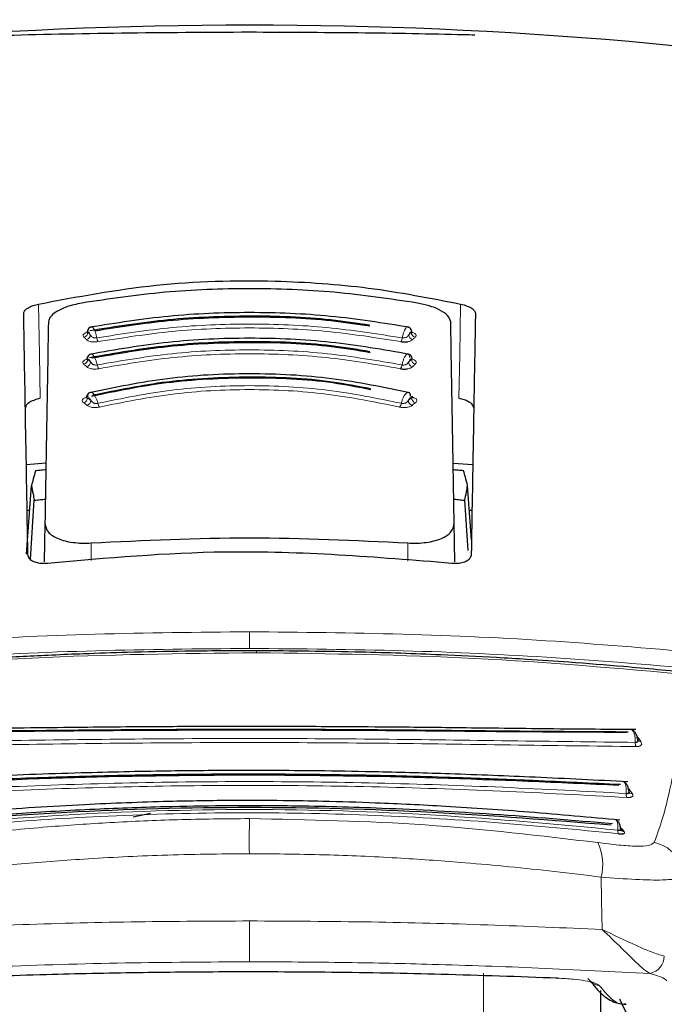
# Model space of a CAD drawing. Units: millimetres. Extents: x 0 to 210, y 0 to 297.
# Drawn here: x 88 to 89, y 214 to 216 of the extents above; entities that cross this region are included whole.
import ezdxf

# ---------------------------------------------------------------- set-up
doc = ezdxf.new("R2010")
doc.units = ezdxf.units.MM
doc.linetypes.add('SLD-Durchgehend', pattern=[0])
doc.styles.add('SLDTEXTSTYLE0', font='GOTHIC.TTF', dxfattribs={"width": 0.913})
doc.dimstyles.new('SLDDIMSTYLE1', dxfattribs={"dimtxt": 3.5, "dimasz": 3.302, "dimexe": 0, "dimexo": 0.0625, "dimgap": 0.875, "dimtad": 1, "dimdec": 0, "dimlfac": 20, "dimrnd": 1e-09, "dimzin": 12, "dimdsep": 46, "dimtxsty": 'SLDTEXTSTYLE0', "dimsah": 1, "dimcen": 0.09, "dimadec": 0, "dimazin": 3, "dimtol": 1, "dimtp": 3, "dimtm": 3, "dimtfac": 1, "dimtdec": 0, "dimtmove": 0, "dimatfit": 0, "dimfxl": 1, "dimfrac": 2, "dimtolj": 1, "dimarcsym": 0})

# ---------------------------------------------------------------- blocks, each defined once
blk = doc.blocks.new('_D_1')
at = {"color": 7, "linetype": 'SLD-Durchgehend', "lineweight": 0}
for p, q in [((103.0317, 222.4311), (103.0317, 240.69)), ((90.8817, 222.4311), (104.0317, 222.4311)), ((103.0317, 222.4311), (103.0317, 208.4011)), ((89.2817, 208.4011), (104.0317, 208.4011)), ((103.0317, 208.4011), (103.0317, 202.0511))]:
    blk.add_line(p, q, dxfattribs=at)
at = {"color": 7, "linetype": 'SLD-Durchgehend', "lineweight": 18}
for points in [[(103.0317, 222.4311), (103.5317, 225.7331), (102.5317, 225.7331)], [(103.0317, 208.4011), (102.5317, 205.0991), (103.5317, 205.0991)]]:
    blk.add_solid(points, dxfattribs=at)
at = {"color": 7, "linetype": 'SLD-Durchgehend', "lineweight": 18, "char_height": 3.5, "attachment_point": 1, "rotation": 90, "style": 'SLDTEXTSTYLE0'}
for s, insert in [(' ±3', (98.5609, 234.249)), ('281', (98.5609, 226.4907))]:
    blk.add_mtext(s, dxfattribs=dict(at, insert=insert))

msp = doc.modelspace()

# ---------------------------------------------------------------- linework, layer by layer
at = {"color": 7, "linetype": 'SLD-Durchgehend', "lineweight": 25}
for p, q in [((87.77308, 214.90555), (87.81775, 214.90922)), ((88.74557, 214.9084), (88.79022, 214.90555)), ((87.77374, 214.70129), (87.78485, 214.85783)), ((88.78723, 214.73418), (88.77845, 214.85783)), ((87.78256, 214.68945), (87.79108, 214.82404)), ((88.77946, 214.7097), (88.77222, 214.82404)), ((87.78082, 214.80113), (87.7749, 214.80113)), ((88.7884, 214.80113), (88.78248, 214.80113)), ((87.81534, 214.7711), (87.81381, 214.68364)), ((88.74949, 214.68373), (88.74797, 214.7711)), ((87.77665, 214.70103), (87.77665, 214.70113)), ((88.78665, 214.70113), (88.78665, 214.70103)), ((88.01633, 214.10278), (88.05605, 214.11119)), ((89.05216, 213.73466), (89.06955, 213.71595)), ((89.08165, 208.80518), (89.08165, 213.70784))]:
    msp.add_line(p, q, dxfattribs=at)
at = {"color": 8, "linetype": 'SLD-Durchgehend', "lineweight": 18}
for p, q in [((87.92084, 214.72691), (87.92082, 214.68669)), ((88.64248, 214.68533), (88.64246, 214.72691)), ((88.28165, 214.52452), (88.28165, 214.4867)), ((89.16727, 214.28321), (89.16403, 214.28701)), ((89.16534, 214.28361), (89.16481, 214.2844)), ((89.14575, 214.16583), (89.14466, 214.16745)), ((89.13041, 214.07488), (89.12774, 214.07728)), ((89.13486, 214.0697), (89.13041, 214.07488)), ((88.81455, 208.46514), (88.81455, 213.74742))]:
    msp.add_line(p, q, dxfattribs=at)
at = {"color": 8, "linetype": 'SLD-Durchgehend', "lineweight": 18, "flags": 128}
for points in [[(87.80078, 215.27097), (87.80284, 215.15558), (87.80461, 215.05628)], [(88.76253, 215.27097), (88.76046, 215.15559), (88.75869, 215.05628)], [(88.29782, 214.47687), (88.29779, 214.48003), (88.29777, 214.48154), (88.29774, 214.48133), (88.29773, 214.48131)], [(89.16727, 214.28321), (89.16549, 214.28339), (89.16499, 214.2835)], [(89.14874, 214.1634), (89.14692, 214.16367), (89.14612, 214.16391)], [(89.12741, 214.07534), (89.12708, 214.07643), (89.12707, 214.07649)], [(89.13041, 214.07488), (89.12858, 214.07523), (89.12799, 214.07543)], [(89.08493, 213.84658), (89.08362, 213.91342), (89.0826, 213.96595)], [(88.2813, 213.77297), (88.28129, 213.77759), (88.28129, 213.78479), (88.28129, 213.79435), (88.28129, 213.806), (88.28129, 213.8194), (88.28129, 213.83416), (88.28129, 213.84985), (88.28128, 213.86601)]]:
    msp.add_lwpolyline(points, dxfattribs=at)
at = {"color": 7, "linetype": 'SLD-Durchgehend', "lineweight": 25, "flags": 128}
msp.add_lwpolyline([(88.98061, 213.73629), (88.98062, 213.73627), (88.98184, 213.73537), (88.98311, 213.73562)], dxfattribs=at)
at = {"color": 7, "linetype": 'SLD-Durchgehend', "lineweight": 25}
for centre, radius, start, end in [((88.28165, 205.91238), 9.99375, 80.060519, 99.939481), ((80.15253, 209.27224), 10, 25.045535, 26.202192)]:
    msp.add_arc(centre, radius, start, end, dxfattribs=at)
at = {"color": 8, "linetype": 'SLD-Durchgehend', "lineweight": 18}
for centre, radius, start, end in [((87.90228, 215.20636), 0.01078, 281.06625, 2.74686), ((87.90805, 215.20061), 0.01079, 281.02108, 2.70025), ((87.95296, 215.19643), 0.01943, 187.32786, 214.53015), ((88.61034, 215.19643), 0.01943, 325.47009, 352.67277), ((88.65525, 215.20061), 0.01079, 177.2997, 258.97906), ((88.66102, 215.20636), 0.01078, 177.25333, 258.93386), ((87.90184, 215.14473), 0.01093, 282.32493, 2.76758), ((88.66146, 215.14473), 0.01093, 177.23267, 257.67517), ((87.90821, 215.1389), 0.01093, 282.27712, 2.7151), ((87.95264, 215.13492), 0.01842, 188.03175, 217.15704), ((88.61066, 215.13492), 0.01842, 322.84329, 351.96889), ((88.65509, 215.1389), 0.01093, 177.28493, 257.723), ((87.90093, 215.05699), 0.01124, 285.11139, 2.95825), ((88.66237, 215.05699), 0.01124, 177.04194, 254.88854), ((87.90851, 215.05116), 0.01125, 285.05878, 2.89365), ((87.95227, 215.04773), 0.01668, 189.53115, 222.56923), ((88.61103, 215.04773), 0.01668, 317.43103, 350.46941), ((88.65479, 215.05116), 0.01125, 177.1063, 254.94118), ((89.17825, 214.27109), 0.01792, 174.96419, 206.57422), ((89.17269, 214.28248), 0.00776, 217.95681, 271.82416), ((89.15378, 214.16451), 0.00834, 216.7153, 268.27979), ((89.15709, 214.15434), 0.0173, 173.3224, 204.30506), ((224.57602, 214.05052), 136.29489, 179.9795929, 180.0131827), ((89.1343, 214.07082), 0.01366, 170.96007, 206.62475), ((89.13565, 214.07852), 0.00886, 219.97151, 264.89896), ((88.9735, 213.99492), 0.11288, 345.12573, 26.0551), ((89.18507, 213.78678), 0.04154, 282.46759, 359.06208), ((89.07815, 213.74383), 0.02461, 225.11355, 270.86847)]:
    msp.add_arc(centre, radius, start, end, dxfattribs=at)
at = {"color": 7, "linetype": 'SLD-Durchgehend', "lineweight": 25}
for points, knots in [([(87.66811, 215.88181), (87.68255, 215.88219), (87.78141, 215.88476), (87.98919, 215.88938), (88.1842, 215.89025), (88.28165, 215.89069)], [0, 0, 0, 0, 0.0788855, 0.5397288, 1, 1, 1, 1]), ([(88.28165, 215.89069), (88.36434, 215.89036), (88.5298, 215.88971), (88.70357, 215.88654), (88.78641, 215.88445), (88.7949, 215.88424)], [0, 0, 0, 0, 0.4727358, 0.9459341, 1, 1, 1, 1]), ([(87.80078, 215.27097), (87.88923, 215.28761), (88.0637, 215.32042), (88.32114, 215.32752), (88.55606, 215.3114), (88.69306, 215.28457), (88.76253, 215.27097)], [0, 0, 0, 0, 0.28327515, 0.55869099, 0.77626072, 1, 1, 1, 1]), ([(88.66398, 215.27324), (88.60121, 215.28254), (88.47591, 215.3011), (88.28165, 215.30829), (88.08739, 215.3011), (87.96209, 215.28254), (87.89932, 215.27324)], [0, 0, 0, 0, 0.2504729, 0.4999989, 0.749525, 1, 1, 1, 1]), ([(87.76707, 215.24995), (87.76764, 215.2522), (87.76877, 215.25669), (87.77739, 215.26284), (87.78832, 215.26774), (87.79668, 215.26991), (87.80078, 215.27097)], [0, 0, 0, 0, 0.28954892, 0.57508288, 0.79166814, 1, 1, 1, 1]), ([(87.89932, 215.27324), (87.88742, 215.27061), (87.86361, 215.26535), (87.84007, 215.2536), (87.82602, 215.24167), (87.82425, 215.23424), (87.82335, 215.23046)], [0, 0, 0, 0, 0.276928, 0.5538086, 0.773326, 1, 1, 1, 1]), ([(88.73995, 215.23046), (88.73851, 215.23531), (88.73568, 215.24483), (88.7164, 215.25751), (88.69203, 215.26734), (88.67334, 215.27127), (88.66398, 215.27324)], [0, 0, 0, 0, 0.28890875, 0.56795237, 0.78374117, 1, 1, 1, 1]), ([(88.76253, 215.27097), (88.76772, 215.26957), (88.77837, 215.2667), (88.7889, 215.26099), (88.79519, 215.25523), (88.79588, 215.25171), (88.79623, 215.24995)], [0, 0, 0, 0, 0.2661408, 0.54582963, 0.77195817, 1, 1, 1, 1]), ([(87.77665, 214.70113), (87.77489, 214.80192), (87.77137, 215.00388), (87.7685, 215.16782), (87.76707, 215.24995)], [0, 0, 0, 0, 0.4990571, 1, 1, 1, 1]), ([(88.55515, 215.22261), (88.52563, 215.22709), (88.43653, 215.24063), (88.28154, 215.24548), (88.09598, 215.23846), (87.97711, 215.21956), (87.91769, 215.21011)], [0, 0, 0, 0, 0.1417879, 0.4279196, 0.7140442, 1, 1, 1, 1]), ([(88.64521, 215.21804), (88.58589, 215.22752), (88.46721, 215.24647), (88.28166, 215.25397), (88.0961, 215.24647), (87.97742, 215.22752), (87.91809, 215.21804)], [0, 0, 0, 0, 0.2499469, 0.4999912, 0.7500294, 1, 1, 1, 1]), ([(88.55558, 215.22025), (88.5263, 215.22471), (88.43706, 215.23829), (88.28154, 215.24309), (88.09948, 215.23639), (87.98437, 215.21814), (87.92911, 215.20937)], [0, 0, 0, 0, 0.14313179, 0.43624205, 0.72935314, 1, 1, 1, 1]), ([(88.79623, 215.24995), (88.79542, 215.20355), (88.79382, 215.11189), (88.7907, 214.93337), (88.78819, 214.78907), (88.78665, 214.70113)], [0, 0, 0, 0, 0.2859451, 0.5648642, 1, 1, 1, 1]), ([(87.82335, 215.23046), (87.82211, 215.15911), (87.81965, 215.01829), (87.81676, 214.85275), (87.81534, 214.7711)], [0, 0, 0, 0, 0.506727, 1, 1, 1, 1]), ([(87.92272, 215.21878), (87.92124, 215.21864), (87.91834, 215.21835), (87.91491, 215.21526), (87.91276, 215.21179), (87.91211, 215.20904), (87.91191, 215.20819)], [0, 0, 0, 0, 0.3023857, 0.5964804, 0.8760911, 1, 1, 1, 1]), ([(88.65143, 215.20806), (88.65122, 215.20895), (88.65055, 215.21175), (88.64839, 215.21527), (88.64496, 215.21835), (88.64206, 215.21864), (88.64059, 215.21878)], [0, 0, 0, 0, 0.12978763, 0.40743659, 0.69956696, 1, 1, 1, 1]), ([(88.74797, 214.7711), (88.74654, 214.85276), (88.74365, 215.0183), (88.74119, 215.15911), (88.73995, 215.23046)], [0, 0, 0, 0, 0.4932883, 1, 1, 1, 1]), ([(87.91134, 215.20767), (87.91114, 215.20701), (87.91074, 215.2057), (87.91047, 215.20535), (87.911, 215.20552), (87.91111, 215.20555)], [0, 0, 0, 0, 0.4410838, 0.8809727, 1, 1, 1, 1]), ([(87.91172, 215.20808), (87.9117, 215.20806), (87.91105, 215.20766), (87.91138, 215.20721), (87.91246, 215.20699), (87.91305, 215.20687)], [0, 0, 0, 0, 0.0181442, 0.4606413, 1, 1, 1, 1]), ([(88.64563, 215.15646), (88.58652, 215.16681), (88.46827, 215.18751), (88.28166, 215.19578), (88.09504, 215.18751), (87.97679, 215.16681), (87.91767, 215.15646)], [0, 0, 0, 0, 0.2499341, 0.4999913, 0.7500396, 1, 1, 1, 1]), ([(88.65251, 215.20561), (88.65254, 215.20567), (88.65262, 215.2058), (88.6522, 215.20698), (88.65196, 215.20767)], [0, 0, 0, 0, 0.4098292, 1, 1, 1, 1]), ([(88.55586, 215.16246), (88.52648, 215.16735), (88.43761, 215.18214), (88.28151, 215.1875), (88.09468, 215.17974), (87.97604, 215.15907), (87.91674, 215.14874)], [0, 0, 0, 0, 0.1413739, 0.4276623, 0.7139406, 1, 1, 1, 1]), ([(88.55635, 215.16024), (88.52724, 215.16509), (88.43821, 215.17993), (88.28151, 215.18525), (88.09625, 215.17769), (87.97956, 215.15737), (87.92264, 215.14746)], [0, 0, 0, 0, 0.1413202, 0.4321691, 0.723019, 1, 1, 1, 1]), ([(88.62635, 215.18542), (88.6277, 215.1852), (88.63038, 215.18478), (88.63451, 215.18457), (88.63845, 215.18464), (88.64079, 215.18493), (88.64195, 215.18508)], [0, 0, 0, 0, 0.2579929, 0.5108279, 0.7582974, 1, 1, 1, 1]), ([(87.91107, 215.14661), (87.91103, 215.14658), (87.91041, 215.14614), (87.91087, 215.14563), (87.91209, 215.14539), (87.91276, 215.14526)], [0, 0, 0, 0, 0.0325538, 0.4685422, 1, 1, 1, 1]), ([(87.91074, 215.14621), (87.9106, 215.14577), (87.91039, 215.14508), (87.91063, 215.14494), (87.91072, 215.14489)], [0, 0, 0, 0, 0.6449285, 1, 1, 1, 1]), ([(87.92232, 215.15727), (87.92082, 215.15712), (87.91785, 215.15681), (87.91435, 215.15376), (87.91213, 215.15032), (87.91145, 215.14759), (87.91124, 215.14673)], [0, 0, 0, 0, 0.3009863, 0.5940927, 0.8733445, 1, 1, 1, 1]), ([(88.6521, 215.14659), (88.65188, 215.14749), (88.65119, 215.15028), (88.64895, 215.15376), (88.64545, 215.15681), (88.64249, 215.15712), (88.64098, 215.15727)], [0, 0, 0, 0, 0.1331695, 0.4102535, 0.7011823, 1, 1, 1, 1]), ([(88.65258, 215.14488), (88.65267, 215.14494), (88.65291, 215.14508), (88.6527, 215.14577), (88.65256, 215.14621)], [0, 0, 0, 0, 0.3557273, 1, 1, 1, 1]), ([(88.62534, 215.12379), (88.62668, 215.12356), (88.62934, 215.1231), (88.63347, 215.12283), (88.63744, 215.12286), (88.63982, 215.12314), (88.641, 215.12327)], [0, 0, 0, 0, 0.25800002, 0.51083772, 0.75830465, 1, 1, 1, 1]), ([(88.64652, 215.06887), (88.58796, 215.08103), (88.4708, 215.10536), (88.28166, 215.11531), (88.09251, 215.10536), (87.97534, 215.08103), (87.91678, 215.06887)], [0, 0, 0, 0, 0.2499028, 0.4999937, 0.7500675, 1, 1, 1, 1]), ([(88.55807, 215.07564), (88.52935, 215.08131), (88.44091, 215.09876), (88.28144, 215.10521), (88.09337, 215.0961), (87.9776, 215.07222), (87.92135, 215.06061)], [0, 0, 0, 0, 0.1403455, 0.4322314, 0.7241274, 1, 1, 1, 1]), ([(88.55745, 215.07767), (88.52842, 215.08339), (88.44016, 215.10078), (88.28146, 215.10725), (88.09484, 215.09819), (87.97992, 215.07454), (87.92402, 215.06304)], [0, 0, 0, 0, 0.1426204, 0.4335551, 0.72447, 1, 1, 1, 1]), ([(87.80461, 215.05628), (87.79941, 215.05484), (87.78873, 215.0519), (87.77818, 215.04606), (87.77187, 215.04017), (87.77117, 215.03657), (87.77083, 215.03477)], [0, 0, 0, 0, 0.265739, 0.5454448, 0.7717874, 1, 1, 1, 1]), ([(87.90944, 215.0588), (87.90932, 215.05841), (87.90912, 215.0578), (87.90932, 215.05767), (87.90939, 215.05762)], [0, 0, 0, 0, 0.6292306, 1, 1, 1, 1]), ([(87.91477, 215.06138), (87.91408, 215.0612), (87.9127, 215.06082), (87.9111, 215.06016), (87.90997, 215.05949), (87.90918, 215.05864), (87.90976, 215.05794), (87.91131, 215.0577), (87.91215, 215.05757)], [0, 0, 0, 0, 0.1066577, 0.2144753, 0.3248786, 0.4396927, 0.6921836, 1, 1, 1, 1]), ([(87.92145, 215.06985), (87.91989, 215.06966), (87.91681, 215.06928), (87.91316, 215.06627), (87.9108, 215.06285), (87.91008, 215.06015), (87.90985, 215.05928)], [0, 0, 0, 0, 0.2981463, 0.5892573, 0.8678231, 1, 1, 1, 1]), ([(88.64853, 215.06138), (88.64818, 215.06312), (88.64746, 215.0666), (88.6453, 215.06959), (88.64337, 215.06978), (88.64241, 215.06988)], [0, 0, 0, 0, 0.3331804, 0.6665141, 1, 1, 1, 1]), ([(88.65391, 215.05762), (88.65398, 215.05767), (88.65418, 215.0578), (88.65398, 215.05841), (88.65386, 215.0588)], [0, 0, 0, 0, 0.3711958, 1, 1, 1, 1]), ([(88.79247, 215.03477), (88.7919, 215.03708), (88.79077, 215.04166), (88.78212, 215.04795), (88.77117, 215.05297), (88.76279, 215.05519), (88.75869, 215.05628)], [0, 0, 0, 0, 0.2898363, 0.5755816, 0.7920768, 1, 1, 1, 1]), ([(87.79401, 214.89123), (87.7923, 214.88502), (87.78925, 214.87394), (87.78619, 214.86275), (87.78485, 214.85783)], [0, 0, 0, 0, 0.5606502, 1, 1, 1, 1]), ([(87.81747, 214.89346), (87.81309, 214.89305), (87.80527, 214.89232), (87.79745, 214.89156), (87.79401, 214.89123)], [0, 0, 0, 0, 0.5599977, 1, 1, 1, 1]), ([(88.7693, 214.89123), (88.76492, 214.89165), (88.7571, 214.89241), (88.74927, 214.89314), (88.74583, 214.89346)], [0, 0, 0, 0, 0.5600022, 1, 1, 1, 1]), ([(88.77845, 214.85783), (88.77674, 214.86409), (88.77369, 214.87528), (88.77064, 214.88635), (88.7693, 214.89123)], [0, 0, 0, 0, 0.5593474, 1, 1, 1, 1]), ([(87.78485, 214.85783), (87.78602, 214.85155), (87.7881, 214.84035), (87.79017, 214.82902), (87.79108, 214.82404)], [0, 0, 0, 0, 0.5606629, 1, 1, 1, 1]), ([(88.77222, 214.82404), (88.77338, 214.83037), (88.77545, 214.8417), (88.77753, 214.8529), (88.77845, 214.85783)], [0, 0, 0, 0, 0.5593342, 1, 1, 1, 1]), ([(87.79108, 214.82404), (87.79579, 214.82453), (87.80419, 214.8254), (87.8126, 214.82624), (87.8163, 214.82661)], [0, 0, 0, 0, 0.5600075, 1, 1, 1, 1]), ([(88.747, 214.82661), (88.75171, 214.82614), (88.76012, 214.8253), (88.76852, 214.82442), (88.77222, 214.82404)], [0, 0, 0, 0, 0.5599924, 1, 1, 1, 1]), ([(87.81534, 214.7711), (87.81678, 214.76437), (87.81956, 214.75138), (87.83963, 214.73842), (87.86076, 214.73136), (87.87925, 214.72783), (87.89947, 214.72609), (87.91373, 214.72664), (87.92084, 214.72691)], [0, 0, 0, 0, 0.265498, 0.5127129, 0.637263, 0.7563274, 0.8784821, 1, 1, 1, 1]), ([(88.64246, 214.72691), (88.64966, 214.72664), (88.66409, 214.72609), (88.68453, 214.72788), (88.70317, 214.73152), (88.72423, 214.7387), (88.74389, 214.75166), (88.74658, 214.7645), (88.74797, 214.7711)], [0, 0, 0, 0, 0.12297912, 0.24665482, 0.36701595, 0.49310351, 0.73967708, 1, 1, 1, 1]), ([(87.92084, 214.72691), (88.04111, 214.73281), (88.28165, 214.7446), (88.52219, 214.73281), (88.64246, 214.72691)], [0, 0, 0, 0, 0.5, 1, 1, 1, 1]), ([(87.82116, 214.68038), (87.81722, 214.68011), (87.8092, 214.67955), (87.79765, 214.68114), (87.78686, 214.68495), (87.77827, 214.6917), (87.77722, 214.69777), (87.77665, 214.70103)], [0, 0, 0, 0, 0.1511568, 0.3082727, 0.4829644, 0.7220107, 1, 1, 1, 1]), ([(88.74214, 214.68038), (88.57016, 214.69436), (88.26299, 214.71932), (87.95618, 214.69228), (87.82116, 214.68038)], [0, 0, 0, 0, 0.5599073, 1, 1, 1, 1]), ([(88.78665, 214.70103), (88.78624, 214.69823), (88.78546, 214.69294), (88.77876, 214.68648), (88.769, 214.68196), (88.75636, 214.6795), (88.74679, 214.6801), (88.74214, 214.68038)], [0, 0, 0, 0, 0.2388771, 0.4498648, 0.6331303, 0.8220621, 1, 1, 1, 1]), ([(88.29773, 214.48131), (88.24325, 214.48115), (88.14491, 214.48086), (88.01353, 214.47799), (87.91249, 214.47472), (87.81164, 214.47058), (87.6817, 214.4639), (87.49561, 214.45162), (87.35487, 214.43831), (87.27527, 214.43078)], [0, 0, 0, 0, 0.15816972, 0.28549314, 0.38195472, 0.45249571, 0.5799006, 0.76240564, 1, 1, 1, 1]), ([(89.28778, 214.43081), (89.23654, 214.43578), (89.14405, 214.44476), (89.01905, 214.45453), (88.92229, 214.4611), (88.82517, 214.46687), (88.69922, 214.47308), (88.51718, 214.47951), (88.37701, 214.48066), (88.29773, 214.48131)], [0, 0, 0, 0, 0.1581615, 0.2854712, 0.3819236, 0.4524611, 0.5798727, 0.7623931, 1, 1, 1, 1]), ([(89.16172, 214.30171), (89.09101, 214.30226), (88.95611, 214.30329), (88.76168, 214.30581), (88.59716, 214.30748), (88.46747, 214.30841), (88.35409, 214.30885), (88.23111, 214.30894), (88.07264, 214.30838), (87.87397, 214.3067), (87.64284, 214.30369), (87.48394, 214.30239), (87.40163, 214.30171)], [0, 0, 0, 0, 0.1249411, 0.2383551, 0.3321624, 0.4025439, 0.4554965, 0.5213885, 0.6074997, 0.7197665, 0.8548232, 1, 1, 1, 1]), ([(89.14457, 214.2962), (89.06668, 214.29665), (88.9219, 214.2975), (88.71992, 214.29976), (88.56325, 214.30106), (88.42568, 214.30185), (88.30274, 214.30215), (88.19029, 214.30198), (88.09684, 214.30162), (88.01354, 214.30115), (87.94553, 214.30061), (87.88621, 214.30009), (87.81873, 214.29946), (87.71282, 214.29839), (87.57413, 214.29696), (87.47353, 214.29647), (87.41873, 214.2962)], [0, 0, 0, 0, 0.1400384, 0.2602777, 0.3506797, 0.4090951, 0.4951397, 0.5597673, 0.6003539, 0.6543469, 0.7020451, 0.7169991, 0.7563991, 0.8185062, 0.901136, 1, 1, 1, 1]), ([(89.14072, 214.29523), (89.04824, 214.29571), (88.8633, 214.29666), (88.57417, 214.2997), (88.28165, 214.30078), (87.98913, 214.2997), (87.7, 214.29666), (87.51506, 214.29571), (87.42258, 214.29523)], [0, 0, 0, 0, 0.1666757, 0.3333426, 0.5000004, 0.6666578, 0.8333241, 1, 1, 1, 1]), ([(89.16639, 214.27549), (89.16636, 214.27596), (89.16624, 214.2779), (89.16562, 214.2815), (89.16448, 214.28606), (89.16285, 214.29045), (89.16078, 214.29443), (89.15831, 214.29776), (89.15553, 214.30032), (89.15352, 214.30117), (89.15251, 214.3016)], [0, 0, 0, 0, 0.04045, 0.1675586, 0.2987068, 0.4337132, 0.5720756, 0.7131351, 0.8560857, 1, 1, 1, 1]), ([(89.1604, 214.27266), (89.16111, 214.27269), (89.16253, 214.27275), (89.1643, 214.27332), (89.16565, 214.27423), (89.16684, 214.27598), (89.16691, 214.27923), (89.1659, 214.28206), (89.16534, 214.28361)], [0, 0, 0, 0, 0.10679485, 0.21468596, 0.32508813, 0.43983933, 0.69218858, 1, 1, 1, 1]), ([(89.1667, 214.27766), (89.1667, 214.27766), (89.16682, 214.27754), (89.1668, 214.27789), (89.16677, 214.27824)], [0, 0, 0, 0, 0.0309305, 1, 1, 1, 1]), ([(89.14314, 214.18289), (89.07321, 214.18645), (88.93997, 214.19322), (88.7496, 214.20072), (88.5891, 214.20523), (88.46276, 214.20753), (88.35224, 214.2086), (88.23232, 214.20879), (88.07793, 214.20744), (87.88427, 214.20313), (87.65833, 214.19495), (87.50153, 214.18701), (87.42021, 214.1829)], [0, 0, 0, 0, 0.1251328, 0.2384344, 0.3320951, 0.4024367, 0.4554417, 0.5214485, 0.607656, 0.7198085, 0.8546691, 1, 1, 1, 1]), ([(89.12648, 214.17639), (89.06053, 214.17956), (88.94199, 214.18526), (88.78429, 214.19131), (88.64837, 214.19546), (88.52398, 214.19826), (88.39504, 214.19994), (88.28638, 214.20036), (88.20122, 214.20005), (88.12841, 214.19941), (88.05355, 214.19839), (87.97182, 214.19676), (87.89575, 214.19484), (87.81249, 214.19234), (87.71108, 214.18875), (87.58149, 214.18339), (87.48766, 214.17885), (87.43682, 214.17639)], [0, 0, 0, 0, 0.1202776, 0.2161819, 0.2810544, 0.3606843, 0.4346835, 0.5066131, 0.5503943, 0.5833841, 0.6338658, 0.6813943, 0.7268171, 0.7677866, 0.8285776, 0.9071264, 1, 1, 1, 1]), ([(89.12308, 214.1746), (88.98549, 214.18082), (88.71034, 214.19325), (88.28165, 214.19999), (87.85296, 214.19325), (87.57781, 214.18082), (87.44022, 214.1746)], [0, 0, 0, 0, 0.25001351, 0.5000002, 0.74998674, 1, 1, 1, 1]), ([(89.14649, 214.15557), (89.14642, 214.15697), (89.14628, 214.1598), (89.14543, 214.16577), (89.1438, 214.17162), (89.1414, 214.17657), (89.1392, 214.1797), (89.13669, 214.1821), (89.13486, 214.18288), (89.13394, 214.18327)], [0, 0, 0, 0, 0.1134923, 0.2307405, 0.4753621, 0.6033825, 0.7340338, 0.8665395, 1, 1, 1, 1]), ([(89.1399, 214.15635), (89.14062, 214.15634), (89.14208, 214.15632), (89.14392, 214.15672), (89.14537, 214.15745), (89.14672, 214.15893), (89.14703, 214.16182), (89.1462, 214.1644), (89.14575, 214.16583)], [0, 0, 0, 0, 0.1068311, 0.2147545, 0.3251744, 0.4399242, 0.6922275, 1, 1, 1, 1]), ([(89.14692, 214.15982), (89.14692, 214.15985), (89.14691, 214.15991), (89.14684, 214.16084), (89.14681, 214.16133)], [0, 0, 0, 0, 0.4741347, 1, 1, 1, 1]), ([(89.12507, 214.09567), (89.05636, 214.10192), (88.92549, 214.11381), (88.73916, 214.12676), (88.58225, 214.13449), (88.45875, 214.13841), (88.35067, 214.14023), (88.23338, 214.14055), (88.08243, 214.13825), (87.89312, 214.1309), (87.67211, 214.11682), (87.51816, 214.1029), (87.43828, 214.09567)], [0, 0, 0, 0, 0.1251823, 0.238423, 0.3320322, 0.4023731, 0.4554147, 0.5214883, 0.6077573, 0.7198805, 0.8546484, 1, 1, 1, 1]), ([(89.10834, 214.08715), (89.01803, 214.09478), (88.84521, 214.10938), (88.60006, 214.12265), (88.3941, 214.12823), (88.22926, 214.12857), (88.07565, 214.12598), (87.91492, 214.12011), (87.75032, 214.11063), (87.59579, 214.09936), (87.50175, 214.09121), (87.45497, 214.08715)], [0, 0, 0, 0, 0.1673401, 0.3202266, 0.4423395, 0.5363674, 0.6147711, 0.7171886, 0.8249959, 0.9129433, 1, 1, 1, 1]), ([(89.10514, 214.08415), (88.97018, 214.09496), (88.7003, 214.11659), (88.28165, 214.12786), (87.863, 214.11659), (87.59312, 214.09496), (87.45817, 214.08415)], [0, 0, 0, 0, 0.2500294, 0.5000013, 0.7499733, 1, 1, 1, 1]), ([(89.12755, 214.07122), (89.12748, 214.07256), (89.12734, 214.07529), (89.12653, 214.08088), (89.12466, 214.0876), (89.12095, 214.09407), (89.11762, 214.09567), (89.11594, 214.09648)], [0, 0, 0, 0, 0.1136357, 0.2310168, 0.476099, 0.7343127, 1, 1, 1, 1]), ([(89.1208, 214.07297), (89.12153, 214.07291), (89.12299, 214.07281), (89.12486, 214.07299), (89.12635, 214.07345), (89.12775, 214.0745), (89.12815, 214.0768), (89.1274, 214.07896), (89.12698, 214.08015)], [0, 0, 0, 0, 0.1070744, 0.215127, 0.3255466, 0.4401885, 0.6921827, 1, 1, 1, 1]), ([(89.12899, 214.07267), (89.12874, 214.07301), (89.12825, 214.07369), (89.12802, 214.0756), (89.12791, 214.07655)], [0, 0, 0, 0, 0.5006913, 1, 1, 1, 1]), ([(89.12208, 214.0647), (89.12342, 214.06458), (89.12605, 214.06436), (89.12941, 214.06437), (89.13216, 214.06459), (89.13343, 214.06492), (89.13405, 214.06508)], [0, 0, 0, 0, 0.2623789, 0.516668, 0.7626899, 1, 1, 1, 1]), ([(88.98311, 213.73562), (88.89515, 213.73875), (88.72533, 213.74478), (88.47056, 213.74939), (88.23935, 213.75034), (88.02225, 213.74825), (87.80703, 213.74377), (87.65943, 213.73846), (87.58019, 213.73562)], [0, 0, 0, 0, 0.19057148, 0.36792125, 0.54149075, 0.67997526, 0.82820265, 1, 1, 1, 1]), ([(89.05923, 213.72809), (89.0648, 213.72084), (89.07474, 213.70791), (89.0884, 213.69553), (89.09998, 213.68743), (89.11704, 213.67824), (89.13157, 213.67692), (89.14007, 213.67614)], [0, 0, 0, 0, 0.24772855, 0.44165137, 0.58402555, 0.75655246, 1, 1, 1, 1])]:
    msp.add_open_spline(points, degree=3, knots=knots, dxfattribs=at)
at = {"color": 8, "linetype": 'SLD-Durchgehend', "lineweight": 18}
for points, knots in [([(87.93369, 215.19395), (87.93325, 215.19601), (87.93228, 215.20049), (87.93024, 215.20706), (87.9277, 215.21307), (87.92495, 215.21726), (87.92263, 215.21919), (87.92152, 215.21865), (87.92112, 215.21846)], [0, 0, 0, 0, 0.144811, 0.3157808, 0.5038918, 0.6983445, 0.8923669, 1, 1, 1, 1]), ([(87.93369, 215.19395), (87.99053, 215.20287), (88.10416, 215.22069), (88.28166, 215.22773), (88.45915, 215.22069), (88.57278, 215.20287), (88.62961, 215.19395)], [0, 0, 0, 0, 0.25007635, 0.5000082, 0.74994636, 1, 1, 1, 1]), ([(87.93695, 215.18542), (87.99324, 215.19423), (88.10581, 215.21187), (88.28165, 215.21884), (88.45749, 215.21187), (88.57006, 215.19423), (88.62635, 215.18542)], [0, 0, 0, 0, 0.2500153, 0.5000017, 0.7499856, 1, 1, 1, 1]), ([(88.64088, 215.21866), (88.6402, 215.21837), (88.63873, 215.21774), (88.63621, 215.21411), (88.63365, 215.20864), (88.63132, 215.20173), (88.63018, 215.19655), (88.62961, 215.19395)], [0, 0, 0, 0, 0.1762508, 0.3822007, 0.5881429, 0.7940757, 1, 1, 1, 1]), ([(87.91526, 215.20746), (87.91397, 215.20718), (87.91139, 215.20663), (87.90814, 215.20548), (87.90554, 215.20418), (87.90353, 215.20266), (87.9023, 215.20096), (87.90199, 215.19853), (87.90341, 215.19688), (87.90435, 215.19578)], [0, 0, 0, 0, 0.1155201, 0.2290325, 0.3404497, 0.4495738, 0.5845895, 0.722968, 1, 1, 1, 1]), ([(87.90435, 215.19578), (87.90543, 215.1947), (87.90735, 215.19279), (87.90927, 215.19087), (87.91012, 215.19002)], [0, 0, 0, 0, 0.56000092, 1, 1, 1, 1]), ([(87.91012, 215.19002), (87.91116, 215.1891), (87.91302, 215.18744), (87.91756, 215.18573), (87.92214, 215.18488), (87.92661, 215.18457), (87.93154, 215.18462), (87.93502, 215.18513), (87.93695, 215.18542)], [0, 0, 0, 0, 0.2438616, 0.4382764, 0.5899942, 0.703984, 0.8359813, 1, 1, 1, 1]), ([(87.91883, 215.20112), (87.91827, 215.20233), (87.91713, 215.20479), (87.91502, 215.2074), (87.9138, 215.20707), (87.91305, 215.20687)], [0, 0, 0, 0, 0.2789659, 0.5627967, 1, 1, 1, 1]), ([(87.91305, 215.20687), (87.91413, 215.2058), (87.91606, 215.20388), (87.91798, 215.20196), (87.91883, 215.20112)], [0, 0, 0, 0, 0.5599994, 1, 1, 1, 1]), ([(87.91883, 215.20112), (87.9196, 215.19983), (87.92085, 215.19773), (87.92356, 215.19541), (87.92608, 215.19433), (87.92841, 215.19381), (87.93094, 215.19361), (87.93272, 215.19383), (87.93369, 215.19395)], [0, 0, 0, 0, 0.3133236, 0.5133366, 0.6527985, 0.7521539, 0.8637966, 1, 1, 1, 1]), ([(88.62961, 215.19395), (88.63037, 215.19385), (88.63188, 215.19364), (88.63427, 215.19373), (88.63656, 215.19414), (88.63944, 215.19518), (88.64236, 215.19757), (88.64372, 215.19986), (88.64447, 215.20112)], [0, 0, 0, 0, 0.1065342, 0.2143418, 0.3248127, 0.4397411, 0.6924579, 1, 1, 1, 1]), ([(88.64195, 215.18508), (88.64328, 215.18533), (88.64596, 215.18583), (88.65017, 215.18742), (88.65198, 215.18898), (88.65318, 215.19002)], [0, 0, 0, 0, 0.24587443, 0.49672302, 1, 1, 1, 1]), ([(88.65025, 215.20687), (88.64981, 215.20708), (88.64891, 215.2075), (88.64689, 215.20604), (88.64539, 215.20298), (88.64447, 215.20112)], [0, 0, 0, 0, 0.2711111, 0.5552977, 1, 1, 1, 1]), ([(88.64447, 215.20112), (88.64555, 215.20219), (88.64748, 215.20412), (88.6494, 215.20603), (88.65025, 215.20687)], [0, 0, 0, 0, 0.5599996, 1, 1, 1, 1]), ([(88.65025, 215.20687), (88.65086, 215.207), (88.65186, 215.2072), (88.65218, 215.20763), (88.65163, 215.20801), (88.65151, 215.20809)], [0, 0, 0, 0, 0.5488195, 0.8981286, 1, 1, 1, 1]), ([(88.65895, 215.19578), (88.65979, 215.19674), (88.66131, 215.19846), (88.66105, 215.20107), (88.65933, 215.20311), (88.65673, 215.20474), (88.65432, 215.20588), (88.65239, 215.20635), (88.6519, 215.20647)], [0, 0, 0, 0, 0.2765673, 0.4967026, 0.6684699, 0.7982021, 0.9491686, 1, 1, 1, 1]), ([(88.65318, 215.19002), (88.65426, 215.1911), (88.65618, 215.19302), (88.6581, 215.19493), (88.65895, 215.19578)], [0, 0, 0, 0, 0.5600008, 1, 1, 1, 1]), ([(87.91403, 215.14616), (87.91275, 215.14586), (87.91021, 215.14527), (87.90704, 215.14405), (87.90455, 215.14269), (87.90268, 215.14111), (87.90161, 215.13935), (87.90153, 215.13685), (87.90312, 215.13517), (87.90418, 215.13406)], [0, 0, 0, 0, 0.1155239, 0.229047, 0.3404811, 0.449628, 0.5846341, 0.7230167, 1, 1, 1, 1]), ([(87.91913, 215.13942), (87.91851, 215.14064), (87.91727, 215.14311), (87.91495, 215.14574), (87.91358, 215.14544), (87.91276, 215.14526)], [0, 0, 0, 0, 0.2789674, 0.562798, 1, 1, 1, 1]), ([(87.91276, 215.14526), (87.91395, 215.14417), (87.91607, 215.14223), (87.91819, 215.14028), (87.91913, 215.13942)], [0, 0, 0, 0, 0.5599994, 1, 1, 1, 1]), ([(87.9344, 215.13234), (87.93393, 215.13439), (87.9329, 215.13887), (87.93067, 215.14544), (87.9279, 215.15146), (87.92488, 215.15571), (87.92211, 215.15774), (87.92068, 215.15711), (87.92006, 215.15682)], [0, 0, 0, 0, 0.13853109, 0.3020887, 0.48204629, 0.66807148, 0.85368511, 1, 1, 1, 1]), ([(87.9344, 215.13234), (87.99086, 215.14205), (88.10375, 215.16145), (88.28166, 215.16919), (88.45956, 215.16145), (88.57244, 215.14205), (88.6289, 215.13234)], [0, 0, 0, 0, 0.2500974, 0.500008, 0.7499276, 1, 1, 1, 1]), ([(87.93796, 215.12379), (87.99383, 215.13338), (88.10555, 215.15256), (88.28165, 215.16022), (88.45775, 215.15256), (88.56947, 215.13338), (88.62534, 215.12379)], [0, 0, 0, 0, 0.2500213, 0.5000017, 0.74998, 1, 1, 1, 1]), ([(88.64656, 215.14874), (88.64629, 215.1505), (88.64575, 215.15403), (88.64398, 215.15693), (88.64167, 215.15773), (88.63895, 215.15622), (88.63607, 215.15255), (88.63327, 215.14702), (88.63073, 215.14011), (88.62951, 215.13493), (88.6289, 215.13234)], [0, 0, 0, 0, 0.124892, 0.2498416, 0.3748485, 0.499881, 0.6249183, 0.749951, 0.874978, 1, 1, 1, 1]), ([(88.65054, 215.14526), (88.65006, 215.14545), (88.64906, 215.14585), (88.64682, 215.14436), (88.64518, 215.14129), (88.64417, 215.13942)], [0, 0, 0, 0, 0.271108, 0.5552947, 1, 1, 1, 1]), ([(88.64417, 215.13942), (88.64536, 215.14051), (88.64749, 215.14246), (88.64961, 215.1444), (88.65054, 215.14526)], [0, 0, 0, 0, 0.5599996, 1, 1, 1, 1]), ([(88.65912, 215.13406), (88.6603, 215.13533), (88.66233, 215.13753), (88.66119, 215.1406), (88.65889, 215.1426), (88.65639, 215.14399), (88.65318, 215.14524), (88.65059, 215.14585), (88.64928, 215.14616)], [0, 0, 0, 0, 0.3141358, 0.5412441, 0.6517467, 0.7651373, 0.8812596, 1, 1, 1, 1]), ([(88.65054, 215.14526), (88.65123, 215.14539), (88.65235, 215.14562), (88.65281, 215.1461), (88.6523, 215.14651), (88.65217, 215.14662)], [0, 0, 0, 0, 0.5407376, 0.8848539, 1, 1, 1, 1]), ([(87.90418, 215.13406), (87.90536, 215.13297), (87.90748, 215.13103), (87.9096, 215.12908), (87.91053, 215.12822)], [0, 0, 0, 0, 0.5600009, 1, 1, 1, 1]), ([(87.91053, 215.12822), (87.91167, 215.12729), (87.91371, 215.12561), (87.91844, 215.1239), (87.92312, 215.12308), (87.92765, 215.12281), (87.9326, 215.12292), (87.93605, 215.12348), (87.93796, 215.12379)], [0, 0, 0, 0, 0.2439311, 0.4384206, 0.5901906, 0.704164, 0.8360888, 1, 1, 1, 1]), ([(87.91913, 215.13942), (87.91997, 215.13813), (87.92134, 215.13602), (87.92418, 215.1337), (87.92677, 215.13263), (87.92914, 215.13214), (87.93168, 215.13196), (87.93344, 215.13221), (87.9344, 215.13234)], [0, 0, 0, 0, 0.3133973, 0.5134842, 0.652991, 0.752328, 0.863902, 1, 1, 1, 1]), ([(88.6289, 215.13234), (88.62965, 215.13223), (88.63115, 215.132), (88.63354, 215.13206), (88.63586, 215.13245), (88.63881, 215.13347), (88.64186, 215.13586), (88.64335, 215.13816), (88.64417, 215.13942)], [0, 0, 0, 0, 0.10652527, 0.21432928, 0.32480154, 0.43973496, 0.69246606, 1, 1, 1, 1]), ([(88.641, 215.12327), (88.64236, 215.12352), (88.6451, 215.124), (88.64948, 215.12559), (88.65145, 215.12717), (88.65277, 215.12822)], [0, 0, 0, 0, 0.2459444, 0.4967697, 1, 1, 1, 1]), ([(88.65277, 215.12822), (88.65395, 215.12931), (88.65607, 215.13126), (88.65819, 215.1332), (88.65912, 215.13406)], [0, 0, 0, 0, 0.5600008, 1, 1, 1, 1]), ([(87.93582, 215.04497), (87.99142, 215.0563), (88.10257, 215.07895), (88.28166, 215.08821), (88.46074, 215.07895), (88.57188, 215.0563), (88.62748, 215.04497)], [0, 0, 0, 0, 0.25015114, 0.50000538, 0.74987687, 1, 1, 1, 1]), ([(87.91145, 215.05884), (87.91021, 215.0585), (87.90776, 215.05783), (87.90479, 215.05649), (87.90254, 215.05502), (87.90095, 215.05335), (87.90021, 215.05152), (87.90063, 215.04894), (87.90257, 215.04726), (87.90386, 215.04614)], [0, 0, 0, 0, 0.1155301, 0.2290747, 0.3405442, 0.449739, 0.5847255, 0.7231157, 1, 1, 1, 1]), ([(87.91974, 215.05173), (87.91902, 215.05295), (87.91757, 215.0554), (87.9148, 215.05804), (87.91315, 215.05774), (87.91215, 215.05757)], [0, 0, 0, 0, 0.2789703, 0.5628004, 1, 1, 1, 1]), ([(87.91215, 215.05757), (87.91357, 215.05648), (87.9161, 215.05454), (87.91863, 215.05259), (87.91974, 215.05173)], [0, 0, 0, 0, 0.5599994, 1, 1, 1, 1]), ([(87.93582, 215.04497), (87.93528, 215.04701), (87.93411, 215.05146), (87.93153, 215.058), (87.92829, 215.06397), (87.92467, 215.06833), (87.92125, 215.07008), (87.91901, 215.07022), (87.91823, 215.06918), (87.9182, 215.06913)], [0, 0, 0, 0, 0.1325621, 0.2890768, 0.4612892, 0.6393093, 0.8169359, 0.9923116, 1, 1, 1, 1]), ([(87.93998, 215.03645), (87.99489, 215.04763), (88.1047, 215.06999), (88.28166, 215.07913), (88.45862, 215.06998), (88.56841, 215.04763), (88.62332, 215.03645)], [0, 0, 0, 0, 0.250046, 0.500023, 0.7499731, 1, 1, 1, 1]), ([(88.64241, 215.06988), (88.64136, 215.06953), (88.63925, 215.06884), (88.6358, 215.06505), (88.63252, 215.05957), (88.62957, 215.05269), (88.62818, 215.04755), (88.62748, 215.04497)], [0, 0, 0, 0, 0.2000033, 0.4000142, 0.6000178, 0.8000128, 1, 1, 1, 1]), ([(88.65115, 215.05757), (88.65056, 215.05776), (88.64934, 215.05815), (88.64667, 215.05665), (88.64474, 215.0536), (88.64356, 215.05173)], [0, 0, 0, 0, 0.2711027, 0.5552894, 1, 1, 1, 1]), ([(88.64356, 215.05173), (88.64497, 215.05282), (88.6475, 215.05477), (88.65003, 215.05671), (88.65115, 215.05757)], [0, 0, 0, 0, 0.5599996, 1, 1, 1, 1]), ([(88.65115, 215.05757), (88.65201, 215.0577), (88.65342, 215.05792), (88.65407, 215.05855), (88.65358, 215.05929), (88.65256, 215.05997), (88.651, 215.0607), (88.64941, 215.06114), (88.64853, 215.06138)], [0, 0, 0, 0, 0.3129941, 0.512122, 0.6508976, 0.750289, 0.8626002, 1, 1, 1, 1]), ([(88.65944, 215.04614), (88.66059, 215.04712), (88.66265, 215.04887), (88.66318, 215.05163), (88.66203, 215.05384), (88.6599, 215.05566), (88.65735, 215.05714), (88.65499, 215.05785), (88.65401, 215.05814)], [0, 0, 0, 0, 0.2619664, 0.4704394, 0.6330801, 0.7559266, 0.8989141, 1, 1, 1, 1]), ([(87.90386, 215.04614), (87.90527, 215.04505), (87.9078, 215.04311), (87.91032, 215.04116), (87.91143, 215.0403)], [0, 0, 0, 0, 0.5600009, 1, 1, 1, 1]), ([(87.91143, 215.0403), (87.91276, 215.03937), (87.91516, 215.0377), (87.92027, 215.03607), (87.92516, 215.03535), (87.92978, 215.03518), (87.93475, 215.03542), (87.93812, 215.03608), (87.93998, 215.03645)], [0, 0, 0, 0, 0.24406958, 0.43870838, 0.59058363, 0.70452443, 0.8363043, 1, 1, 1, 1]), ([(87.91974, 215.05173), (87.92073, 215.05045), (87.92235, 215.04834), (87.92545, 215.04607), (87.92817, 215.04506), (87.9306, 215.04462), (87.93316, 215.04451), (87.93488, 215.04481), (87.93582, 215.04497)], [0, 0, 0, 0, 0.3135453, 0.5137808, 0.6533776, 0.7526775, 0.8641136, 1, 1, 1, 1]), ([(88.62332, 215.03645), (88.62463, 215.03618), (88.62722, 215.03564), (88.63135, 215.03526), (88.63534, 215.03521), (88.63938, 215.0355), (88.64329, 215.03619), (88.64805, 215.03768), (88.65034, 215.03925), (88.65187, 215.0403)], [0, 0, 0, 0, 0.1163905, 0.2304489, 0.3420802, 0.4511043, 0.5861791, 0.7238306, 1, 1, 1, 1]), ([(88.62748, 215.04497), (88.62821, 215.04484), (88.62968, 215.04456), (88.63208, 215.04456), (88.63444, 215.04489), (88.63752, 215.04585), (88.64084, 215.04818), (88.64259, 215.05047), (88.64356, 215.05173)], [0, 0, 0, 0, 0.10650718, 0.21430393, 0.3247785, 0.43972199, 0.69248172, 1, 1, 1, 1]), ([(88.65187, 215.0403), (88.65328, 215.04139), (88.65581, 215.04334), (88.65833, 215.04528), (88.65944, 215.04614)], [0, 0, 0, 0, 0.5600009, 1, 1, 1, 1]), ([(87.23922, 214.47545), (87.35286, 214.48523), (87.58028, 214.5048), (87.92961, 214.52123), (88.16424, 214.52342), (88.28165, 214.52452)], [0, 0, 0, 0, 0.3328819, 0.6661645, 1, 1, 1, 1]), ([(88.28165, 214.52452), (88.39793, 214.52344), (88.63143, 214.52128), (88.98081, 214.50496), (89.20934, 214.48532), (89.32408, 214.47545)], [0, 0, 0, 0, 0.3306244, 0.6639035, 1, 1, 1, 1]), ([(87.23943, 214.43829), (87.35376, 214.448), (87.58172, 214.46734), (87.93099, 214.48349), (88.16485, 214.48563), (88.28165, 214.4867)], [0, 0, 0, 0, 0.3349108, 0.6678285, 1, 1, 1, 1]), ([(88.29782, 214.47687), (88.12633, 214.47494), (87.7817, 214.47107), (87.44514, 214.44132), (87.27604, 214.42638)], [0, 0, 0, 0, 0.4975872, 1, 1, 1, 1]), ([(88.28165, 214.4867), (88.39845, 214.48563), (88.63231, 214.48349), (88.98158, 214.46734), (89.20954, 214.448), (89.32386, 214.43829)], [0, 0, 0, 0, 0.3321722, 0.6650899, 1, 1, 1, 1]), ([(89.28715, 214.42639), (89.12342, 214.44093), (88.79754, 214.46986), (88.46386, 214.47454), (88.29782, 214.47687)], [0, 0, 0, 0, 0.5024146, 1, 1, 1, 1]), ([(89.20345, 214.04492), (89.2111, 214.06534), (89.22651, 214.1065), (89.24735, 214.20098), (89.26774, 214.30851), (89.28066, 214.38699), (89.28715, 214.42639)], [0, 0, 0, 0, 0.2462426, 0.4962535, 0.7470762, 1, 1, 1, 1]), ([(89.14961, 214.30182), (89.14974, 214.30191), (89.15109, 214.30285), (89.15361, 214.30135), (89.15666, 214.29715), (89.15892, 214.29047), (89.16035, 214.28196), (89.16038, 214.27575), (89.1604, 214.27266)], [0, 0, 0, 0, 0.0224453, 0.2426062, 0.4256061, 0.61572, 0.8085568, 1, 1, 1, 1]), ([(87.40108, 214.26307), (87.4958, 214.26429), (87.68523, 214.26674), (87.98165, 214.27121), (88.28165, 214.27277), (88.58165, 214.27121), (88.87807, 214.26674), (89.0675, 214.2643), (89.16222, 214.26307)], [0, 0, 0, 0, 0.1666858, 0.3333492, 0.4999995, 0.66665, 0.8333135, 1, 1, 1, 1]), ([(87.4029, 214.27266), (87.49743, 214.27381), (87.6865, 214.27612), (87.98229, 214.28045), (88.28165, 214.28197), (88.58101, 214.28044), (88.8768, 214.27612), (89.06587, 214.27381), (89.1604, 214.27266)], [0, 0, 0, 0, 0.1666564, 0.3333275, 0.4999996, 0.6666721, 0.8333431, 1, 1, 1, 1]), ([(89.16222, 214.26307), (89.16351, 214.2631), (89.16605, 214.26317), (89.16925, 214.2638), (89.17178, 214.26476), (89.17374, 214.26611), (89.17494, 214.26789), (89.17525, 214.27079), (89.17386, 214.27315), (89.17293, 214.27473)], [0, 0, 0, 0, 0.1163043, 0.2299946, 0.3409834, 0.449071, 0.584235, 0.7225997, 1, 1, 1, 1]), ([(89.17293, 214.27473), (89.17188, 214.27631), (89.16999, 214.27913), (89.16811, 214.28196), (89.16727, 214.28321)], [0, 0, 0, 0, 0.5594728, 1, 1, 1, 1]), ([(87.4234, 214.15635), (87.51644, 214.16129), (87.70252, 214.17116), (87.99073, 214.18102), (88.28165, 214.18462), (88.57257, 214.18102), (88.86078, 214.17116), (89.04686, 214.16129), (89.1399, 214.15635)], [0, 0, 0, 0, 0.1666636, 0.333333, 0.4999999, 0.6666669, 0.8333362, 1, 1, 1, 1]), ([(89.1337, 214.18302), (89.134, 214.18301), (89.13523, 214.18299), (89.13708, 214.17969), (89.13895, 214.17378), (89.14004, 214.16557), (89.13994, 214.15942), (89.1399, 214.15635)], [0, 0, 0, 0, 0.0749513, 0.2984548, 0.530648, 0.7661689, 1, 1, 1, 1]), ([(87.42199, 214.14721), (87.51308, 214.15212), (87.69527, 214.16193), (87.97737, 214.17192), (88.26652, 214.17593), (88.56022, 214.17264), (88.85552, 214.16257), (89.04605, 214.15233), (89.14131, 214.14722)], [0, 0, 0, 0, 0.1629888, 0.3259611, 0.4889211, 0.6592701, 0.8296282, 1, 1, 1, 1]), ([(89.14874, 214.1634), (89.14808, 214.16437), (89.14709, 214.16585), (89.14511, 214.1673), (89.14444, 214.16779)], [0, 0, 0, 0, 0.664126, 1, 1, 1, 1]), ([(89.15353, 214.15617), (89.15264, 214.15751), (89.15104, 214.15991), (89.14944, 214.16233), (89.14874, 214.1634)], [0, 0, 0, 0, 0.5594658, 1, 1, 1, 1]), ([(89.14131, 214.14721), (89.14263, 214.14718), (89.14522, 214.1471), (89.14854, 214.14745), (89.15122, 214.1481), (89.15338, 214.1491), (89.1548, 214.15048), (89.15544, 214.15283), (89.1543, 214.15483), (89.15353, 214.15617)], [0, 0, 0, 0, 0.1164268, 0.2300631, 0.3408252, 0.4485197, 0.5840162, 0.7221573, 1, 1, 1, 1]), ([(87.4425, 214.07297), (87.57991, 214.08565), (87.85472, 214.11102), (88.28165, 214.12407), (88.70858, 214.11102), (88.98339, 214.08565), (89.1208, 214.07297)], [0, 0, 0, 0, 0.2500079, 0.4999996, 0.7499911, 1, 1, 1, 1]), ([(87.44122, 214.0647), (87.5228, 214.07262), (87.69309, 214.08916), (87.96664, 214.10691), (88.2558, 214.11449), (88.55046, 214.10898), (88.84047, 214.09187), (89.0282, 214.07376), (89.12208, 214.0647)], [0, 0, 0, 0, 0.1490654, 0.3111177, 0.4861587, 0.6574163, 0.8286917, 1, 1, 1, 1]), ([(87.48839, 214.0445), (87.51643, 214.04809), (87.5721, 214.05522), (87.65573, 214.06468), (87.73859, 214.07306), (87.84113, 214.08208), (87.96715, 214.09075), (88.12065, 214.09767), (88.22651, 214.09859), (88.28113, 214.09906)], [0, 0, 0, 0, 0.1085096, 0.2154055, 0.3207352, 0.4245442, 0.6043961, 0.7958668, 1, 1, 1, 1]), ([(88.28113, 214.09906), (88.41536, 214.09643), (88.68367, 214.09118), (88.94455, 214.06006), (89.07491, 214.0445)], [0, 0, 0, 0, 0.5002742, 1, 1, 1, 1]), ([(89.116, 214.0965), (89.11676, 214.09589), (89.11832, 214.09465), (89.11999, 214.08932), (89.12098, 214.08193), (89.12086, 214.07595), (89.1208, 214.07297)], [0, 0, 0, 0, 0.2415632, 0.49254546, 0.74714979, 1, 1, 1, 1]), ([(89.13405, 214.06508), (89.13465, 214.06534), (89.13589, 214.06587), (89.13658, 214.06737), (89.13555, 214.06877), (89.13486, 214.0697)], [0, 0, 0, 0, 0.24595372, 0.49712789, 1, 1, 1, 1]), ([(89.07491, 214.0445), (89.0914, 214.04245), (89.12413, 214.03838), (89.16435, 214.03569), (89.19388, 214.03688), (89.20027, 214.04225), (89.20345, 214.04492)], [0, 0, 0, 0, 0.2559161, 0.5079057, 0.7554153, 1, 1, 1, 1]), ([(89.26866, 213.96935), (89.2675, 213.97803), (89.26512, 213.99583), (89.25026, 214.01936), (89.22907, 214.03732), (89.2118, 214.04244), (89.20345, 214.04492)], [0, 0, 0, 0, 0.2451268, 0.5033179, 0.7597029, 1, 1, 1, 1]), ([(87.4807, 213.96595), (87.52665, 213.97151), (87.6164, 213.98239), (87.75764, 213.99624), (87.91225, 214.0081), (88.0888, 214.01723), (88.21494, 214.01849), (88.28113, 214.01916)], [0, 0, 0, 0, 0.1761558, 0.3440722, 0.5336493, 0.7552795, 1, 1, 1, 1]), ([(88.28113, 214.01916), (88.34208, 214.01861), (88.45776, 214.01756), (88.62173, 214.00978), (88.75797, 214.00016), (88.87418, 213.98961), (88.97768, 213.97879), (89.04719, 213.97028), (89.0826, 213.96595)], [0, 0, 0, 0, 0.22505, 0.4271334, 0.6079448, 0.7336284, 0.8643057, 1, 1, 1, 1]), ([(89.0826, 213.96595), (89.10979, 213.96388), (89.16388, 213.95977), (89.2213, 213.95858), (89.25743, 213.96153), (89.26491, 213.96674), (89.26866, 213.96935)], [0, 0, 0, 0, 0.2825799, 0.5620354, 0.7806141, 1, 1, 1, 1]), ([(88.28128, 213.86601), (88.19684, 213.86561), (88.02365, 213.86478), (87.75449, 213.85824), (87.57322, 213.85058), (87.47837, 213.84658)], [0, 0, 0, 0, 0.3121076, 0.6400496, 1, 1, 1, 1]), ([(89.08493, 213.84658), (88.99835, 213.85026), (88.82497, 213.85764), (88.55585, 213.86459), (88.37396, 213.86553), (88.28128, 213.86601)], [0, 0, 0, 0, 0.3284558, 0.6578068, 1, 1, 1, 1]), ([(89.08493, 213.84658), (89.10029, 213.832), (89.11789, 213.81528), (89.14229, 213.7912), (89.16007, 213.7737), (89.17992, 213.75501), (89.18945, 213.74908), (89.19404, 213.74622)], [0, 0, 0, 0, 0.33584384, 0.38510156, 0.60413521, 0.80915593, 1, 1, 1, 1]), ([(89.22661, 213.7861), (89.21712, 213.78878), (89.19804, 213.79415), (89.15198, 213.81487), (89.11175, 213.83389), (89.08493, 213.84658)], [0, 0, 0, 0, 0.24797713, 0.49852261, 1, 1, 1, 1]), ([(88.2813, 213.77297), (88.18721, 213.77243), (87.99416, 213.77131), (87.68753, 213.76234), (87.48074, 213.75187), (87.36927, 213.74622)], [0, 0, 0, 0, 0.3046475, 0.6251346, 1, 1, 1, 1]), ([(89.19404, 213.74622), (89.1097, 213.7506), (88.94647, 213.75908), (88.71455, 213.76712), (88.49447, 213.77206), (88.35527, 213.77265), (88.2813, 213.77297)], [0, 0, 0, 0, 0.2841256, 0.5498533, 0.7607647, 1, 1, 1, 1]), ([(89.07852, 213.71922), (89.0757, 213.7212), (89.07039, 213.72494), (89.04782, 213.72982), (89.01899, 213.73366), (88.9955, 213.73494), (88.98311, 213.73562)], [0, 0, 0, 0, 0.2792393, 0.52652, 0.7502401, 1, 1, 1, 1]), ([(89.23243, 213.72937), (89.22913, 213.73243), (89.22293, 213.73817), (89.20323, 213.74366), (89.19404, 213.74622)], [0, 0, 0, 0, 0.5333768, 1, 1, 1, 1]), ([(89.13863, 213.67728), (89.13654, 213.67696), (89.12618, 213.67537), (89.10614, 213.68585), (89.08812, 213.70762), (89.07852, 213.71922)], [0, 0, 0, 0, 0.1053449, 0.52333887, 1, 1, 1, 1])]:
    msp.add_open_spline(points, degree=3, knots=knots, dxfattribs=at)

# ---------------------------------------------------------------- dimensions: what is measured, and where the dimension line sits
at = {"color": 7, "linetype": 'SLD-Durchgehend', "lineweight": 18}
dim = msp.add_linear_dim(base=(103.03165, 208.40113), p1=(89.88165, 222.43113), p2=(88.28165, 208.40113), angle=90, dimstyle='SLDDIMSTYLE1', dxfattribs=at)
dim.commit()
dim.dimension.update_dxf_attribs({"geometry": '_D_1', "text_midpoint": (103.03165, 233.59034), "dimtype": 160})

doc.saveas('drawing.dxf')
